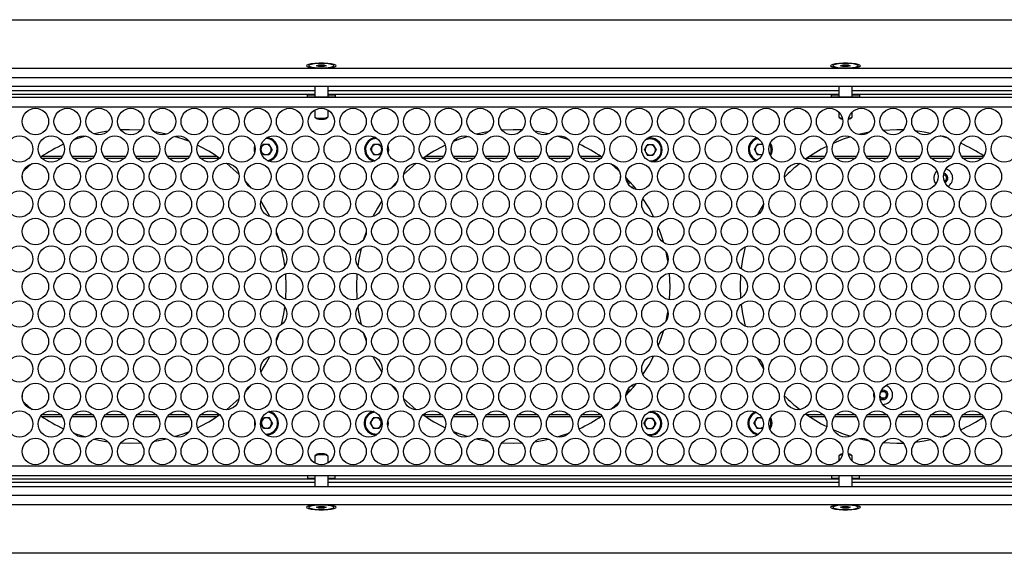
# Model space of a CAD drawing. Units: millimetres. Extents: x 40 to 2336, y 40 to 1641.
# Drawn here: x 617 to 912, y 479 to 639 of the extents above; entities that cross this region are included whole.
import ezdxf

# ---------------------------------------------------------------- set-up
doc = ezdxf.new("R2010")
doc.units = ezdxf.units.MM
doc.header["$LTSCALE"] = 8

msp = doc.modelspace()

# ---------------------------------------------------------------- linework, layer by layer
at = {"color": 7, "linetype": 'Continuous', "lineweight": 25}
for p, q in [((281.69, 638.84), (1133.69, 638.84)), ((552.2, 624.32), (706.09, 624.32)), ((703.92, 625.04), (703.92, 624.62)), ((706.24, 625.05), (707.01, 625.27)), ((706.24, 625.03), (706.92, 625.26)), ((706.92, 624.83), (706.24, 625.05)), ((707.01, 624.82), (706.24, 625.03)), ((706.92, 625.26), (708.36, 625.27)), ((708.36, 624.82), (706.92, 624.83)), ((707.01, 625.27), (708.45, 625.26)), ((708.45, 624.83), (707.01, 624.82)), ((708.36, 625.27), (709.13, 625.05)), ((709.13, 625.03), (708.36, 624.82)), ((708.45, 625.26), (709.13, 625.03)), ((709.13, 625.05), (708.45, 624.83)), ((709.28, 624.32), (863.17, 624.32)), ((711.45, 624.62), (711.45, 625.04)), ((861, 625.04), (861, 624.62)), ((863.32, 625.05), (864.09, 625.27)), ((864, 624.83), (863.32, 625.05)), ((865.44, 624.82), (864, 624.83)), ((864.09, 625.27), (865.53, 625.26)), ((864.09, 624.83), (864.09, 625.27)), ((866.21, 625.03), (865.44, 624.82)), ((865.53, 625.26), (866.21, 625.03)), ((865.53, 624.85), (865.53, 625.26)), ((866.36, 624.32), (1020.25, 624.32)), ((868.53, 624.62), (868.53, 625.04)), ((1129.25, 621.36), (286.12, 621.36)), ((1129.25, 618.84), (286.12, 618.84)), ((705.69, 617.51), (552.61, 617.51)), ((705.69, 618.84), (705.69, 615.59)), ((709.69, 615.59), (709.69, 618.84)), ((862.77, 617.51), (709.69, 617.51)), ((862.77, 618.84), (862.77, 615.59)), ((866.77, 615.59), (866.77, 618.84)), ((1019.85, 617.51), (866.77, 617.51)), ((354.39, 615.58), (1060.99, 615.58)), ((552.61, 616.48), (705.69, 616.48)), ((703.54, 616.31), (705.69, 616.31)), ((703.54, 615.59), (703.54, 616.31)), ((711.84, 615.59), (703.54, 615.59)), ((709.69, 616.48), (862.77, 616.48)), ((709.69, 616.31), (711.84, 616.31)), ((711.84, 616.31), (711.84, 615.59)), ((860.62, 615.59), (860.62, 616.31)), ((860.62, 616.31), (862.77, 616.31)), ((868.92, 615.59), (860.62, 615.59)), ((866.77, 616.48), (1019.85, 616.48)), ((866.77, 616.31), (868.92, 616.31)), ((868.92, 616.31), (868.92, 615.59)), ((1060.99, 612.59), (354.39, 612.59)), ((705.69, 611.73), (705.69, 609.67)), ((709.69, 609.67), (709.69, 611.73)), ((862.77, 611.15), (862.77, 609.67)), ((866.77, 609.67), (866.77, 611.15)), ((705.72, 609.61), (706.1, 609.24)), ((709.27, 609.24), (709.65, 609.61)), ((862.8, 609.61), (863.18, 609.24)), ((866.35, 609.24), (866.73, 609.61)), ((871.84, 605.09), (868.74, 604.43)), ((895.76, 603.18), (893.14, 604.02)), ((689.45, 600.07), (690.25, 601.45)), ((690.25, 598.38), (689.46, 599.75)), ((692.02, 601.45), (690.25, 601.45)), ((692.91, 599.92), (692.02, 601.45)), ((692.91, 599.92), (692.02, 598.38)), ((722.47, 599.92), (723.35, 601.45)), ((722.47, 599.92), (723.35, 598.38)), ((725.12, 601.45), (723.35, 601.45)), ((725.12, 601.45), (725.93, 600.07)), ((725.91, 599.75), (725.12, 598.38)), ((727.63, 600.99), (727.8, 599.92)), ((727.81, 599.92), (727.64, 601.01)), ((727.8, 599.92), (727.67, 598.99)), ((727.68, 598.96), (727.81, 599.92)), ((804.49, 599.79), (805.38, 601.32)), ((804.49, 599.79), (805.38, 598.25)), ((807.15, 601.32), (805.38, 601.32)), ((807.15, 601.32), (808.04, 599.79)), ((808.04, 599.79), (807.15, 598.25)), ((837.47, 599.92), (838.35, 601.45)), ((837.47, 599.92), (838.35, 598.38)), ((839.91, 601.45), (838.35, 601.45)), ((690.25, 598.38), (692.02, 598.38)), ((723.35, 598.38), (725.12, 598.38)), ((805.38, 598.25), (807.15, 598.25)), ((838.35, 598.38), (839.79, 598.38)), ((798.95, 591.43), (798.99, 591.5)), ((799.47, 590.34), (798.97, 591.2)), ((800.07, 590.34), (799.47, 590.34)), ((894.16, 592.34), (894.63, 592.34)), ((894.63, 590.34), (894.41, 590.34)), ((894.63, 592.34), (895.2, 591.34)), ((895.2, 591.34), (894.63, 590.34)), ((800.66, 588.56), (801.38, 588.82)), ((798.99, 526.18), (798.95, 526.25)), ((798.97, 526.48), (799.47, 527.34)), ((799.47, 527.34), (800.07, 527.34)), ((875.47, 525.34), (875.09, 526.01)), ((875.23, 526.92), (875.47, 527.34)), ((875.47, 527.34), (876.63, 527.34)), ((876.63, 525.34), (875.47, 525.34)), ((876.05, 527.77), (875.52, 527.66)), ((876.63, 527.34), (877.2, 526.34)), ((877.2, 526.34), (876.63, 525.34)), ((689.49, 517.89), (690.38, 519.43)), ((692.15, 519.43), (690.38, 519.43)), ((693.04, 517.89), (692.15, 519.43)), ((722.34, 517.89), (723.22, 519.43)), ((725, 519.43), (723.22, 519.43)), ((725, 519.43), (725.88, 517.89)), ((837.34, 517.89), (838.22, 519.43)), ((839.73, 519.43), (838.22, 519.43)), ((690.38, 516.36), (689.49, 517.89)), ((693.04, 517.89), (692.15, 516.36)), ((722.34, 517.89), (723.22, 516.36)), ((725.88, 517.89), (725, 516.36)), ((727.57, 517.01), (727.68, 517.89)), ((727.67, 517.89), (727.57, 517.05)), ((727.62, 518.48), (727.67, 517.89)), ((727.68, 517.89), (727.63, 518.52)), ((804.36, 517.76), (805.25, 519.3)), ((804.36, 517.76), (805.25, 516.23)), ((807.02, 519.3), (805.25, 519.3)), ((807.02, 519.3), (807.91, 517.76)), ((807.91, 517.76), (807.02, 516.23)), ((837.34, 517.89), (838.22, 516.36)), ((690.38, 516.36), (692.15, 516.36)), ((691.26, 514.39), (691.1, 514.4)), ((723.22, 516.36), (725, 516.36)), ((805.25, 516.23), (807.02, 516.23)), ((838.22, 516.36), (839.96, 516.36)), ((893.14, 513.66), (895.76, 514.5)), ((647.53, 511.92), (650.19, 511.84)), ((650.19, 511.84), (653.56, 511.96)), ((761.69, 511.97), (765.19, 511.84)), ((765.19, 511.84), (767.84, 511.92)), ((868.74, 513.25), (871.84, 512.59)), ((876.1, 512.02), (880.19, 511.84)), ((880.19, 511.84), (882.11, 511.88)), ((705.69, 508.01), (705.69, 505.95)), ((706.1, 508.44), (705.72, 508.07)), ((709.65, 508.07), (709.27, 508.44)), ((709.69, 505.95), (709.69, 508.01)), ((862.77, 508.01), (862.77, 506.53)), ((863.18, 508.44), (862.8, 508.07)), ((866.73, 508.07), (866.35, 508.44)), ((866.77, 506.53), (866.77, 508.01)), ((354.39, 505.09), (1060.99, 505.09)), ((1060.99, 502.1), (354.39, 502.1)), ((711.84, 502.09), (703.54, 502.09)), ((703.54, 502.09), (703.54, 501.37)), ((705.69, 502.09), (705.69, 498.84)), ((709.69, 498.84), (709.69, 502.09)), ((711.84, 501.37), (711.84, 502.09)), ((868.92, 502.09), (860.62, 502.09)), ((860.62, 502.09), (860.62, 501.37)), ((862.77, 502.09), (862.77, 498.84)), ((866.77, 498.84), (866.77, 502.09)), ((868.92, 501.37), (868.92, 502.09)), ((286.12, 498.84), (1129.25, 498.84)), ((552.61, 501.2), (705.69, 501.2)), ((552.61, 500.17), (705.69, 500.17)), ((703.54, 501.37), (705.69, 501.37)), ((709.69, 501.37), (711.84, 501.37)), ((709.69, 501.2), (862.77, 501.2)), ((709.69, 500.17), (862.77, 500.17)), ((860.62, 501.37), (862.77, 501.37)), ((866.77, 501.37), (868.92, 501.37)), ((866.77, 501.2), (1019.85, 501.2)), ((866.77, 500.17), (1019.85, 500.17)), ((286.12, 496.32), (1129.25, 496.32)), ((706.09, 493.37), (552.2, 493.37)), ((703.92, 493.06), (703.92, 492.64)), ((706.24, 492.65), (707.01, 492.86)), ((706.24, 492.63), (706.92, 492.85)), ((706.92, 492.85), (708.36, 492.86)), ((707.01, 492.86), (708.45, 492.85)), ((708.36, 492.86), (709.13, 492.65)), ((708.45, 492.85), (709.13, 492.63)), ((863.17, 493.37), (709.28, 493.37)), ((711.45, 492.64), (711.45, 493.06)), ((861, 493.06), (861, 492.64)), ((863.32, 492.63), (864, 492.85)), ((864, 492.85), (865.44, 492.86)), ((864.09, 492.85), (864.09, 492.41)), ((865.44, 492.86), (866.21, 492.65)), ((865.53, 492.83), (865.53, 492.42)), ((1020.25, 493.37), (866.36, 493.37)), ((868.53, 492.64), (868.53, 493.06)), ((706.92, 492.42), (706.24, 492.65)), ((707.01, 492.41), (706.24, 492.63)), ((708.36, 492.41), (706.92, 492.42)), ((708.45, 492.42), (707.01, 492.41)), ((709.13, 492.63), (708.36, 492.41)), ((709.13, 492.65), (708.45, 492.42)), ((864.09, 492.41), (863.32, 492.63)), ((865.53, 492.42), (864.09, 492.41)), ((866.21, 492.65), (865.53, 492.42)), ((1133.69, 478.84), (281.69, 478.84))]:
    msp.add_line(p, q, dxfattribs=at)
at = {"color": 8, "linetype": 'Continuous', "lineweight": 25}
for p, q in [((724.36, 603.21), (724.24, 603.22)), ((687.84, 600.18), (687.84, 599.78)), ((727.54, 599.78), (727.53, 600.18)), ((630.04, 597.83), (623.94, 597.83)), ((623.95, 597.28), (629.58, 597.28)), ((639.56, 597.83), (633.02, 597.83)), ((633.47, 597.28), (639.1, 597.28)), ((649.08, 597.83), (642.54, 597.83)), ((642.99, 597.28), (648.62, 597.28)), ((658.6, 597.83), (652.06, 597.83)), ((652.51, 597.28), (658.14, 597.28)), ((668.12, 597.83), (661.58, 597.83)), ((662.03, 597.28), (667.66, 597.28)), ((676.43, 597.83), (671.1, 597.83)), ((671.55, 597.28), (677.18, 597.28)), ((738.19, 597.28), (743.82, 597.28)), ((744.28, 597.83), (738.94, 597.83)), ((753.8, 597.83), (747.26, 597.83)), ((747.71, 597.28), (753.34, 597.28)), ((763.32, 597.83), (756.78, 597.83)), ((757.23, 597.28), (762.86, 597.28)), ((772.84, 597.83), (766.3, 597.83)), ((766.75, 597.28), (772.38, 597.28)), ((782.36, 597.83), (775.82, 597.83)), ((776.27, 597.28), (781.9, 597.28)), ((791.43, 597.83), (785.34, 597.83)), ((785.79, 597.28), (791.42, 597.28)), ((853.14, 597.28), (858.06, 597.28)), ((858.52, 597.83), (853.94, 597.83)), ((868.04, 597.83), (861.5, 597.83)), ((861.95, 597.28), (867.58, 597.28)), ((877.56, 597.83), (871.02, 597.83)), ((871.47, 597.28), (877.1, 597.28)), ((887.08, 597.83), (880.54, 597.83)), ((880.99, 597.28), (886.62, 597.28)), ((896.6, 597.83), (890.06, 597.83)), ((890.51, 597.28), (896.14, 597.28)), ((906.12, 597.83), (899.58, 597.83)), ((900.03, 597.28), (905.66, 597.28)), ((623.94, 519.85), (630.04, 519.85)), ((629.58, 520.4), (623.95, 520.4)), ((633.02, 519.85), (639.56, 519.85)), ((639.1, 520.4), (633.47, 520.4)), ((642.54, 519.85), (649.08, 519.85)), ((648.62, 520.4), (642.99, 520.4)), ((652.06, 519.85), (658.6, 519.85)), ((658.14, 520.4), (652.51, 520.4)), ((661.58, 519.85), (668.12, 519.85)), ((667.66, 520.4), (662.03, 520.4)), ((671.1, 519.85), (676.43, 519.85)), ((677.18, 520.4), (671.55, 520.4)), ((743.82, 520.4), (738.19, 520.4)), ((738.94, 519.85), (744.28, 519.85)), ((747.26, 519.85), (753.8, 519.85)), ((753.34, 520.4), (747.71, 520.4)), ((756.78, 519.85), (763.32, 519.85)), ((762.86, 520.4), (757.23, 520.4)), ((766.3, 519.85), (772.84, 519.85)), ((772.38, 520.4), (766.75, 520.4)), ((775.82, 519.85), (782.36, 519.85)), ((781.9, 520.4), (776.27, 520.4)), ((785.34, 519.85), (791.43, 519.85)), ((791.42, 520.4), (785.79, 520.4)), ((806.13, 521.06), (805.63, 521.02)), ((858.06, 520.4), (853.14, 520.4)), ((853.94, 519.85), (858.52, 519.85)), ((861.5, 519.85), (868.04, 519.85)), ((867.58, 520.4), (861.95, 520.4)), ((871.02, 519.85), (877.56, 519.85)), ((877.1, 520.4), (871.47, 520.4)), ((880.54, 519.85), (887.08, 519.85)), ((886.62, 520.4), (880.99, 520.4)), ((890.06, 519.85), (896.6, 519.85)), ((896.14, 520.4), (890.51, 520.4)), ((899.58, 519.85), (906.12, 519.85)), ((905.66, 520.4), (900.03, 520.4))]:
    msp.add_line(p, q, dxfattribs=at)
at = {"color": 7, "linetype": 'Continuous', "lineweight": 25, "flags": 128}
for points in [[(709.28, 624.32), (710.42, 624.43), (711.33, 624.59), (711.92, 624.79), (712.16, 625.01), (712.02, 625.24), (711.51, 625.45), (710.68, 625.62), (709.59, 625.75), (708.34, 625.81), (707.03, 625.81), (705.78, 625.75), (704.69, 625.62), (703.86, 625.45), (703.35, 625.24), (703.21, 625.01), (703.45, 624.79), (704.05, 624.59), (704.95, 624.43), (706.09, 624.32)], [(707.83, 625.7), (706.66, 625.67), (705.59, 625.59), (704.72, 625.45), (704.15, 625.27), (703.92, 625.07), (704.06, 624.86), (704.56, 624.68), (705.36, 624.53), (706.39, 624.43), (707.55, 624.39), (708.71, 624.41), (709.78, 624.5), (710.65, 624.64), (711.22, 624.82), (711.45, 625.02), (711.31, 625.22), (710.81, 625.41), (710.01, 625.56), (708.98, 625.66), (707.83, 625.7)], [(707.83, 624.39), (708.98, 624.43), (710.01, 624.53), (710.81, 624.68), (711.31, 624.86), (711.45, 625.07), (711.22, 625.27), (710.65, 625.45), (709.78, 625.59), (708.71, 625.67), (707.55, 625.7), (706.39, 625.66), (705.36, 625.56), (704.56, 625.41), (704.06, 625.22), (703.92, 625.02), (704.15, 624.82), (704.72, 624.64), (705.59, 624.5), (706.66, 624.41), (707.83, 624.39)], [(866.36, 624.32), (867.5, 624.43), (868.41, 624.59), (869, 624.79), (869.24, 625.01), (869.1, 625.24), (868.59, 625.45), (867.76, 625.62), (866.67, 625.75), (865.42, 625.81), (864.11, 625.81), (862.86, 625.75), (861.77, 625.62), (860.94, 625.45), (860.43, 625.24), (860.29, 625.01), (860.53, 624.79), (861.13, 624.59), (862.03, 624.43), (863.17, 624.32)], [(864.91, 625.7), (863.74, 625.67), (862.67, 625.59), (861.8, 625.45), (861.23, 625.27), (861, 625.07), (861.14, 624.86), (861.64, 624.68), (862.44, 624.53), (863.47, 624.43), (864.63, 624.39), (865.79, 624.41), (866.86, 624.5), (867.73, 624.64), (868.3, 624.82), (868.53, 625.02), (868.39, 625.22), (867.89, 625.41), (867.09, 625.56), (866.06, 625.66), (864.91, 625.7)], [(705.69, 609.67), (705.81, 609.55), (706.22, 609.44), (706.85, 609.36), (707.61, 609.32), (708.38, 609.35), (709.05, 609.42), (709.5, 609.53), (709.68, 609.66), (709.69, 609.67)], [(865.71, 609.36), (866.13, 609.42), (866.58, 609.53), (866.76, 609.66), (866.77, 609.67)], [(643.73, 605.39), (642.02, 605.13), (639.58, 604.63)], [(653.56, 605.72), (650.19, 605.84), (647.53, 605.77)], [(661.24, 604.52), (658.35, 605.13), (657.56, 605.26)], [(757.81, 605.26), (757.02, 605.13), (754.13, 604.52)], [(767.84, 605.77), (765.19, 605.84), (761.81, 605.72)], [(775.79, 604.63), (773.35, 605.13), (771.64, 605.39)], [(882.11, 605.8), (880.19, 605.84), (876.1, 605.66)], [(890.29, 604.74), (888.35, 605.13), (885.77, 605.51)], [(637.01, 603.96), (634.11, 603.01), (633.35, 602.72)], [(668.13, 602.28), (666.26, 603.01), (663.7, 603.85)], [(751.67, 603.85), (749.11, 603.01), (747.25, 602.28)], [(782.02, 602.72), (781.26, 603.01), (778.36, 603.96)], [(805.08, 603.08), (805.13, 603.1), (806.26, 603.29)], [(866.26, 603.73), (864.11, 603.01), (861.23, 601.85)], [(687.73, 599.11), (687.64, 600.21), (687.76, 600.86)], [(842.21, 601.88), (842.61, 601.07), (842.8, 599.92)], [(842.81, 599.92), (842.62, 601.08), (842.22, 601.9)], [(842.8, 599.92), (842.61, 598.76), (842.29, 598.09)], [(842.3, 598.07), (842.62, 598.76), (842.81, 599.92)], [(620.94, 595.63), (619.97, 594.84), (618.4, 593.47)], [(683.03, 592.46), (680.4, 594.84), (679.25, 595.78)], [(736.12, 595.78), (734.97, 594.84), (732.34, 592.46)], [(796.97, 593.47), (795.4, 594.84), (794.43, 595.63)], [(618.14, 590.94), (618.16, 591.6), (618.06, 592.14)], [(686.79, 588.32), (686.19, 589.05), (684.9, 590.52)], [(730.47, 590.52), (729.18, 589.05), (728.58, 588.32)], [(797.31, 592.14), (797.21, 591.6), (797.23, 590.94)], [(802.1, 587.94), (801.19, 589.05), (798.84, 591.65)], [(692.26, 579.78), (690.89, 582.34), (689.56, 584.51)], [(725.81, 584.51), (724.48, 582.34), (723.11, 579.78)], [(807.34, 579.63), (805.89, 582.34), (804.06, 585.26)], [(840.16, 583.48), (839.48, 582.34), (838.34, 580.24)], [(810.32, 571.97), (809.35, 574.92), (808.68, 576.66)], [(695.03, 572.91), (694.35, 574.92), (694.21, 575.31)], [(721.17, 575.31), (721.02, 574.92), (720.34, 572.91)], [(696.78, 565.01), (696.47, 567), (695.78, 570.26)], [(719.59, 570.26), (718.9, 567), (718.59, 565.01)], [(834.72, 570.76), (833.9, 567), (833.49, 564.2)], [(811.56, 566.48), (811.47, 567), (811.05, 569.11)], [(697.03, 555.05), (697.19, 558.84), (697.03, 562.63)], [(718.34, 562.63), (718.19, 558.84), (718.34, 555.05)], [(812.02, 554.9), (812.19, 558.84), (812.02, 562.78)], [(833.32, 562.33), (833.19, 558.84), (833.32, 555.35)], [(695.78, 547.43), (696.47, 550.68), (696.78, 552.67)], [(718.59, 552.67), (718.9, 550.68), (719.59, 547.43)], [(833.49, 553.48), (833.9, 550.68), (834.72, 546.92)], [(811.05, 548.57), (811.47, 550.68), (811.56, 551.2)], [(694.21, 542.37), (694.35, 542.77), (695.03, 544.77)], [(720.34, 544.77), (721.02, 542.77), (721.17, 542.37)], [(808.68, 541.02), (809.35, 542.77), (810.32, 545.71)], [(689.56, 533.17), (690.89, 535.34), (692.26, 537.9)], [(723.11, 537.9), (724.48, 535.34), (725.81, 533.17)], [(804.06, 532.43), (805.89, 535.34), (807.34, 538.05)], [(838.34, 537.44), (839.48, 535.34), (840.16, 534.2)], [(684.9, 527.16), (686.19, 528.63), (686.79, 529.36)], [(728.58, 529.36), (729.18, 528.63), (730.47, 527.16)], [(798.84, 526.03), (801.19, 528.63), (802.1, 529.74)], [(801.38, 528.86), (801.08, 529), (800.67, 529.12)], [(875.09, 526.06), (875.13, 525.96), (875.18, 525.84)], [(618.4, 524.21), (619.97, 522.84), (621.01, 521.99)], [(679.25, 521.9), (680.4, 522.84), (683.03, 525.23)], [(732.34, 525.23), (734.97, 522.84), (736.12, 521.9)], [(794.43, 522.05), (795.4, 522.84), (796.97, 524.21)], [(842.26, 519.54), (842.48, 519.05), (842.67, 517.89)], [(842.68, 517.89), (842.49, 519.05), (842.27, 519.56)], [(687.8, 517.05), (687.75, 517.31), (687.75, 518.48)], [(687.83, 517.23), (687.77, 518.18), (687.79, 518.3)], [(727.58, 518.3), (727.6, 517.6), (727.54, 517.23)], [(842.12, 515.97), (842.49, 516.73), (842.68, 517.89)], [(842.67, 517.89), (842.48, 516.74), (842.12, 515.99)], [(633.35, 514.96), (634.11, 514.67), (637.01, 513.72)], [(663.7, 513.83), (666.26, 514.67), (668.13, 515.4)], [(747.25, 515.4), (749.11, 514.67), (751.67, 513.83)], [(778.36, 513.72), (781.26, 514.67), (782.02, 514.96)], [(861.23, 515.83), (864.11, 514.67), (866.26, 513.95)], [(639.58, 513.05), (642.02, 512.55), (643.73, 512.29)], [(657.56, 512.42), (658.35, 512.55), (661.24, 513.16)], [(754.13, 513.16), (757.02, 512.55), (757.81, 512.42)], [(771.64, 512.29), (773.35, 512.55), (775.79, 513.05)], [(885.77, 512.17), (888.35, 512.55), (890.29, 512.94)], [(709.69, 508.01), (709.56, 508.13), (709.15, 508.25), (708.52, 508.32), (707.76, 508.36), (706.99, 508.33), (706.33, 508.26), (705.87, 508.15), (705.69, 508.02), (705.69, 508.01)], [(866.77, 508.01), (866.76, 508.02), (866.58, 508.15), (866.13, 508.26), (865.71, 508.32)], [(706.09, 493.37), (704.95, 493.25), (704.05, 493.09), (703.45, 492.89), (703.21, 492.67), (703.35, 492.44), (703.86, 492.23), (704.69, 492.06), (705.78, 491.93), (707.03, 491.87), (708.34, 491.87), (709.59, 491.93), (710.68, 492.06), (711.51, 492.23), (712.02, 492.44), (712.16, 492.67), (711.92, 492.89), (711.33, 493.09), (710.42, 493.25), (709.28, 493.37)], [(707.55, 491.98), (708.71, 492.01), (709.78, 492.09), (710.65, 492.23), (711.22, 492.41), (711.45, 492.61), (711.31, 492.82), (710.81, 493), (710.01, 493.15), (708.98, 493.25), (707.83, 493.29), (706.66, 493.27), (705.59, 493.18), (704.72, 493.04), (704.15, 492.86), (703.92, 492.66), (704.06, 492.46), (704.56, 492.27), (705.36, 492.12), (706.39, 492.02), (707.55, 491.98)], [(707.55, 493.29), (706.39, 493.25), (705.36, 493.15), (704.56, 493), (704.06, 492.82), (703.92, 492.61), (704.15, 492.41), (704.72, 492.23), (705.59, 492.09), (706.66, 492.01), (707.83, 491.98), (708.98, 492.02), (710.01, 492.12), (710.81, 492.27), (711.31, 492.46), (711.45, 492.66), (711.22, 492.86), (710.65, 493.04), (709.78, 493.18), (708.71, 493.27), (707.55, 493.29)], [(863.17, 493.37), (862.03, 493.25), (861.13, 493.09), (860.53, 492.89), (860.29, 492.67), (860.43, 492.44), (860.94, 492.23), (861.77, 492.06), (862.86, 491.93), (864.11, 491.87), (865.42, 491.87), (866.67, 491.93), (867.76, 492.06), (868.59, 492.23), (869.1, 492.44), (869.24, 492.67), (869, 492.89), (868.41, 493.09), (867.5, 493.25), (866.36, 493.37)], [(864.63, 493.29), (863.47, 493.25), (862.44, 493.15), (861.64, 493), (861.14, 492.82), (861, 492.61), (861.23, 492.41), (861.8, 492.23), (862.67, 492.09), (863.74, 492.01), (864.91, 491.98), (866.06, 492.02), (867.09, 492.12), (867.89, 492.27), (868.39, 492.46), (868.53, 492.66), (868.3, 492.86), (867.73, 493.04), (866.86, 493.18), (865.79, 493.27), (864.63, 493.29)]]:
    msp.add_lwpolyline(points, dxfattribs=at)
at = {"color": 8, "linetype": 'Continuous', "lineweight": 25, "flags": 128}
msp.add_lwpolyline([(806.26, 603.09), (805.19, 602.91), (804.67, 602.68)], dxfattribs=at)
at = {"color": 7, "linetype": 'Continuous', "lineweight": 25}
for centre in [(622.01, 608.31), (631.53, 608.31), (641.05, 608.31), (650.57, 608.31), (660.09, 608.31), (669.61, 608.31), (679.13, 608.31), (688.65, 608.31), (698.17, 608.31), (707.69, 608.31), (717.21, 608.31), (726.73, 608.31), (736.25, 608.31), (745.77, 608.31), (755.29, 608.31), (764.81, 608.31), (774.33, 608.31), (783.85, 608.31), (793.37, 608.31), (802.89, 608.31), (812.41, 608.31), (821.93, 608.31), (831.45, 608.31), (840.97, 608.31), (850.49, 608.31), (860.01, 608.31), (869.53, 608.31), (879.05, 608.31), (888.57, 608.31), (898.09, 608.31), (907.61, 608.31), (617.25, 600.06), (626.77, 600.06), (636.29, 600.06), (645.81, 600.06), (655.33, 600.06), (664.85, 600.06), (674.37, 600.06), (683.89, 600.06), (693.41, 600.06), (702.93, 600.06), (712.45, 600.06), (721.97, 600.06), (731.49, 600.06), (741.01, 600.06), (750.53, 600.06), (760.05, 600.06), (769.57, 600.06), (779.09, 600.06), (788.61, 600.06), (798.13, 600.06), (807.65, 600.06), (817.17, 600.06), (826.69, 600.06), (836.21, 600.06), (845.73, 600.06), (855.25, 600.06), (864.77, 600.06), (874.29, 600.06), (883.81, 600.06), (893.33, 600.06), (902.85, 600.06), (912.37, 600.06), (622.01, 591.82), (631.53, 591.82), (641.05, 591.82), (650.57, 591.82), (660.09, 591.82), (669.61, 591.82), (679.13, 591.82), (688.65, 591.82), (698.17, 591.82), (707.69, 591.82), (717.21, 591.82), (726.73, 591.82), (736.25, 591.82), (745.77, 591.82), (755.29, 591.82), (764.81, 591.82), (774.33, 591.82), (783.85, 591.82), (793.37, 591.82), (802.89, 591.82), (812.41, 591.82), (821.93, 591.82), (831.45, 591.82), (840.97, 591.82), (850.49, 591.82), (860.01, 591.82), (869.53, 591.82), (879.05, 591.82), (888.57, 591.82), (898.09, 591.82), (907.61, 591.82), (617.25, 583.57), (626.77, 583.57), (636.29, 583.57), (645.81, 583.57), (655.33, 583.57), (664.85, 583.57), (674.37, 583.57), (683.89, 583.57), (693.41, 583.57), (702.93, 583.57), (712.45, 583.57), (721.97, 583.57), (731.49, 583.57), (741.01, 583.57), (750.53, 583.57), (760.05, 583.57), (769.57, 583.57), (779.09, 583.57), (788.61, 583.57), (798.13, 583.57), (807.65, 583.57), (817.17, 583.57), (826.69, 583.57), (836.21, 583.57), (845.73, 583.57), (855.25, 583.57), (864.77, 583.57), (874.29, 583.57), (883.81, 583.57), (893.33, 583.57), (902.85, 583.57), (912.37, 583.57), (622.01, 575.33), (631.53, 575.33), (641.05, 575.33), (650.57, 575.33), (660.09, 575.33), (669.61, 575.33), (679.13, 575.33), (688.65, 575.33), (698.17, 575.33), (707.69, 575.33), (717.21, 575.33), (726.73, 575.33), (736.25, 575.33), (745.77, 575.33), (755.29, 575.33), (764.81, 575.33), (774.33, 575.33), (783.85, 575.33), (793.37, 575.33), (802.89, 575.33), (812.41, 575.33), (821.93, 575.33), (831.45, 575.33), (840.97, 575.33), (850.49, 575.33), (860.01, 575.33), (869.53, 575.33), (879.05, 575.33), (888.57, 575.33), (898.09, 575.33), (907.61, 575.33), (617.25, 567.08), (626.77, 567.08), (636.29, 567.08), (645.81, 567.08), (655.33, 567.08), (664.85, 567.08), (674.37, 567.08), (683.89, 567.08), (693.41, 567.08), (702.93, 567.08), (712.45, 567.08), (721.97, 567.08), (731.49, 567.08), (741.01, 567.08), (750.53, 567.08), (760.05, 567.08), (769.57, 567.08), (779.09, 567.08), (788.61, 567.08), (798.13, 567.08), (807.65, 567.08), (817.17, 567.08), (826.69, 567.08), (836.21, 567.08), (845.73, 567.08), (855.25, 567.08), (864.77, 567.08), (874.29, 567.08), (883.81, 567.08), (893.33, 567.08), (902.85, 567.08), (912.37, 567.08), (622.01, 558.84), (631.53, 558.84), (641.05, 558.84), (650.57, 558.84), (660.09, 558.84), (669.61, 558.84), (679.13, 558.84), (688.65, 558.84), (698.17, 558.84), (707.69, 558.84), (717.21, 558.84), (726.73, 558.84), (736.25, 558.84), (745.77, 558.84), (755.29, 558.84), (764.81, 558.84), (774.33, 558.84), (783.85, 558.84), (793.37, 558.84), (802.89, 558.84), (812.41, 558.84), (821.93, 558.84), (831.45, 558.84), (840.97, 558.84), (850.49, 558.84), (860.01, 558.84), (869.53, 558.84), (879.05, 558.84), (888.57, 558.84), (898.09, 558.84), (907.61, 558.84), (617.25, 550.6), (626.77, 550.6), (636.29, 550.6), (645.81, 550.6), (655.33, 550.6), (664.85, 550.6), (674.37, 550.6), (683.89, 550.6), (693.41, 550.6), (702.93, 550.6), (712.45, 550.6), (721.97, 550.6), (731.49, 550.6), (741.01, 550.6), (750.53, 550.6), (760.05, 550.6), (769.57, 550.6), (779.09, 550.6), (788.61, 550.6), (798.13, 550.6), (807.65, 550.6), (817.17, 550.6), (826.69, 550.6), (836.21, 550.6), (845.73, 550.6), (855.25, 550.6), (864.77, 550.6), (874.29, 550.6), (883.81, 550.6), (893.33, 550.6), (902.85, 550.6), (912.37, 550.6), (622.01, 542.35), (631.53, 542.35), (641.05, 542.35), (650.57, 542.35), (660.09, 542.35), (669.61, 542.35), (679.13, 542.35), (688.65, 542.35), (698.17, 542.35), (707.69, 542.35), (717.21, 542.35), (726.73, 542.35), (736.25, 542.35), (745.77, 542.35), (755.29, 542.35), (764.81, 542.35), (774.33, 542.35), (783.85, 542.35), (793.37, 542.35), (802.89, 542.35), (812.41, 542.35), (821.93, 542.35), (831.45, 542.35), (840.97, 542.35), (850.49, 542.35), (860.01, 542.35), (869.53, 542.35), (879.05, 542.35), (888.57, 542.35), (898.09, 542.35), (907.61, 542.35), (617.25, 534.11), (626.77, 534.11), (636.29, 534.11), (645.81, 534.11), (655.33, 534.11), (664.85, 534.11), (674.37, 534.11), (683.89, 534.11), (693.41, 534.11), (702.93, 534.11), (712.45, 534.11), (721.97, 534.11), (731.49, 534.11), (741.01, 534.11), (750.53, 534.11), (760.05, 534.11), (769.57, 534.11), (779.09, 534.11), (788.61, 534.11), (798.13, 534.11), (807.65, 534.11), (817.17, 534.11), (826.69, 534.11), (836.21, 534.11), (845.73, 534.11), (855.25, 534.11), (864.77, 534.11), (874.29, 534.11), (883.81, 534.11), (893.33, 534.11), (902.85, 534.11), (912.37, 534.11), (622.01, 525.86), (631.53, 525.86), (641.05, 525.86), (650.57, 525.86), (660.09, 525.86), (669.61, 525.86), (679.13, 525.86), (688.65, 525.86), (698.17, 525.86), (707.69, 525.86), (717.21, 525.86), (726.73, 525.86), (736.25, 525.86), (745.77, 525.86), (755.29, 525.86), (764.81, 525.86), (774.33, 525.86), (783.85, 525.86), (793.37, 525.86), (802.89, 525.86), (812.41, 525.86), (821.93, 525.86), (831.45, 525.86), (840.97, 525.86), (850.49, 525.86), (860.01, 525.86), (869.53, 525.86), (879.05, 525.86), (888.57, 525.86), (898.09, 525.86), (907.61, 525.86), (617.25, 517.62), (626.77, 517.62), (636.29, 517.62), (645.81, 517.62), (655.33, 517.62), (664.85, 517.62), (674.37, 517.62), (683.89, 517.62), (693.41, 517.62), (702.93, 517.62), (712.45, 517.62), (721.97, 517.62), (731.49, 517.62), (741.01, 517.62), (750.53, 517.62), (760.05, 517.62), (769.57, 517.62), (779.09, 517.62), (788.61, 517.62), (798.13, 517.62), (807.65, 517.62), (817.17, 517.62), (826.69, 517.62), (836.21, 517.62), (845.73, 517.62), (855.25, 517.62), (864.77, 517.62), (874.29, 517.62), (883.81, 517.62), (893.33, 517.62), (902.85, 517.62), (912.37, 517.62), (622.01, 509.37), (631.53, 509.37), (641.05, 509.37), (650.57, 509.37), (660.09, 509.37), (669.61, 509.37), (679.13, 509.37), (688.65, 509.37), (698.17, 509.37), (707.69, 509.37), (717.21, 509.37), (726.73, 509.37), (736.25, 509.37), (745.77, 509.37), (755.29, 509.37), (764.81, 509.37), (774.33, 509.37), (783.85, 509.37), (793.37, 509.37), (802.89, 509.37), (812.41, 509.37), (821.93, 509.37), (831.45, 509.37), (840.97, 509.37), (850.49, 509.37), (860.01, 509.37), (869.53, 509.37), (879.05, 509.37), (888.57, 509.37), (898.09, 509.37), (907.61, 509.37)]:
    msp.add_circle(centre, 3.96, dxfattribs=at)
for centre, radius, start, end in [((707.69, 645.74), 21.49, 265.7456, 274.2544), ((864.77, 645.74), 21.49, 265.7456, 274.2544), ((707.18, 612.22), 2.95, 239.6201, 281.3459), ((707.69, 613.69), 4.72, 250.3978, 289.6022), ((707.38, 612.4), 3.42, 247.9522, 276.0942), ((708.07, 612.03), 3.04, 263.9074, 293.2838), ((708.23, 612.25), 2.96, 260.9648, 299.5127), ((863.68, 610.83), 1.48, 231.9155, 275.6858), ((863.9, 610.55), 1.5, 241.1436, 269.6313), ((865.58, 610.72), 1.67, 271.8372, 297.3879), ((691.13, 599.92), 3.5, 279.9905, 87.3496), ((691.13, 599.92), 3.56, 0, 85.9486), ((691.13, 599.92), 3.57, 0, 85.601), ((724.24, 599.92), 3.58, 94.399, 258.2609), ((724.24, 599.92), 3.56, 94.0514, 258.6085), ((724.24, 599.92), 3.5, 92.6504, 260.0095), ((806.26, 599.79), 3.56, 0, 107.0962), ((806.26, 599.79), 3.58, 0, 106.4607), ((806.26, 599.79), 3.5, 272.8623, 90), ((839.24, 599.92), 3.58, 104.1671, 250.3289), ((839.24, 599.92), 3.56, 103.9442, 250.5518), ((839.24, 599.92), 3.5, 103.0486, 251.4474), ((650.19, 558.84), 47, 114.8204, 124.3842), ((650.19, 558.84), 47, 54.9133, 64.2976), ((691.13, 599.92), 3.58, 162.15, 195.5453), ((691.13, 599.92), 3.56, 162.5458, 195.1495), ((691.13, 599.92), 1.54, 150, 210), ((691.13, 599.92), 1.54, 90, 150), ((691.13, 599.92), 1.54, 210, 270), ((691.13, 599.92), 1.54, 30, 90), ((691.13, 599.92), 1.54, 270, 330), ((691.13, 599.92), 3.56, 281.3915, 0), ((691.13, 599.92), 3.57, 281.7391, 0), ((691.13, 599.92), 1.54, 330, 30), ((724.24, 599.92), 1.54, 150, 210), ((724.24, 599.92), 1.54, 90, 150), ((724.24, 599.92), 1.54, 210, 270), ((724.24, 599.92), 1.54, 30, 90), ((724.24, 599.92), 1.54, 270, 330), ((724.24, 599.92), 1.54, 330, 30), ((724.24, 599.92), 3.5, 346.5962, 15.7085), ((765.19, 558.84), 47, 115.7024, 125.0867), ((765.19, 558.84), 47, 55.6158, 65.1796), ((806.26, 599.79), 1.54, 150, 210), ((806.26, 599.79), 1.54, 90, 150), ((806.26, 599.79), 1.54, 210, 270), ((806.26, 599.79), 1.54, 30, 90), ((806.26, 599.79), 1.54, 270, 330), ((806.26, 599.79), 3.56, 275.4409, 0), ((806.26, 599.79), 3.58, 276.0764, 0), ((806.26, 599.79), 1.54, 330, 30), ((839.24, 599.92), 1.54, 150, 210), ((839.24, 599.92), 1.54, 90, 150), ((839.24, 599.92), 1.54, 210, 270), ((839.24, 599.92), 1.54, 61.1281, 90), ((839.24, 599.92), 3.5, 329.6555, 32.9192), ((880.19, 558.84), 47, 116.6216, 125.7267), ((880.19, 558.84), 47, 56.376, 66.0292), ((839.24, 599.92), 1.54, 270, 293.3679), ((880.19, 558.84), 47, 128.2793, 135.7327), ((894.05, 591.34), 2.85, 131.4735, 218.5586), ((894.05, 591.34), 2.85, 299.5076, 74.0081), ((800.05, 591.34), 1, 174.9641, 210), ((800.05, 591.34), 1, 210, 270), ((894.05, 591.34), 1, 30, 83.7045), ((894.05, 591.34), 1.43, 291.0861, 82.4297), ((894.05, 591.34), 1, 289.8113, 330), ((894.05, 591.34), 1, 330, 30), ((800.05, 591.34), 1.43, 238.5505, 284.5059), ((876.05, 526.34), 2.85, 266.3895, 75.471), ((615.32, 526.34), 2.85, 343.7961, 8.0188), ((800.05, 526.34), 2.85, 171.9812, 196.2039), ((800.05, 526.34), 1, 150, 185.0359), ((800.05, 526.34), 1, 90, 150), ((800.05, 526.34), 1.43, 75.4941, 121.4495), ((880.19, 558.84), 47, 224.2673, 231.7207), ((876.05, 526.34), 2.85, 165.087, 203.2982), ((876.05, 526.34), 1.43, 229.9815, 90), ((876.05, 526.34), 1, 210, 270), ((876.05, 526.34), 1, 90, 145.4442), ((876.05, 526.34), 1, 30, 90), ((876.05, 526.34), 1, 270, 330), ((876.05, 526.34), 1, 330, 30), ((650.19, 558.84), 47, 235.6158, 245.1796), ((650.19, 558.84), 47, 295.7024, 305.0867), ((691.26, 517.89), 1.54, 90, 150), ((691.26, 517.89), 3.5, 270, 77.9827), ((691.26, 517.89), 1.54, 30, 90), ((691.26, 517.89), 3.56, 0, 76.4772), ((691.26, 517.89), 3.58, 0, 76.1038), ((724.11, 517.89), 3.57, 103.8962, 270.7583), ((724.11, 517.89), 3.56, 103.5228, 271.1316), ((724.11, 517.89), 3.5, 102.0173, 272.6371), ((724.11, 517.89), 1.54, 90, 150), ((724.11, 517.89), 1.54, 30, 90), ((765.19, 558.84), 47, 234.9133, 244.2976), ((765.19, 558.84), 47, 294.8204, 304.3842), ((806.13, 517.76), 3.5, 258.4417, 90), ((806.13, 517.76), 3.56, 0, 88.1959), ((806.13, 517.76), 3.57, 0, 87.615), ((839.11, 517.89), 3.58, 111.0091, 259.8357), ((839.11, 517.89), 3.56, 110.7699, 260.0748), ((839.11, 517.89), 3.5, 109.8087, 261.0361), ((839.11, 517.89), 1.54, 90, 150), ((839.11, 517.89), 1.54, 62.8533, 90), ((839.11, 517.89), 3.5, 328.3175, 26.9133), ((880.19, 558.84), 47, 234.2733, 243.3784), ((880.19, 558.84), 47, 293.9708, 303.624), ((691.26, 517.89), 3.58, 169.965, 194.3133), ((691.26, 517.89), 1.54, 150, 210), ((691.26, 517.89), 1.54, 210, 270), ((691.26, 517.89), 3.56, 268.8684, 0), ((691.26, 517.89), 3.57, 269.2417, 0), ((691.26, 517.89), 1.54, 270, 330), ((691.26, 517.89), 1.54, 330, 30), ((724.11, 517.89), 1.54, 150, 210), ((724.11, 517.89), 1.54, 210, 270), ((724.11, 517.89), 1.54, 270, 330), ((724.11, 517.89), 1.54, 330, 30), ((806.13, 517.76), 1.54, 150, 210), ((806.13, 517.76), 1.54, 90, 150), ((806.13, 517.76), 1.54, 210, 270), ((806.13, 517.76), 3.56, 260.7952, 0), ((806.13, 517.76), 3.57, 261.3761, 0), ((806.13, 517.76), 1.54, 30, 90), ((806.13, 517.76), 1.54, 270, 330), ((806.13, 517.76), 1.54, 330, 30), ((839.11, 517.89), 1.54, 150, 210), ((839.11, 517.89), 1.54, 210, 270), ((839.11, 517.89), 1.54, 270, 307.9915), ((707.15, 505.43), 2.96, 80.9648, 119.5127), ((707.69, 503.99), 4.72, 70.3978, 109.6022), ((707.3, 505.65), 3.04, 83.9074, 113.2838), ((708.19, 505.46), 2.95, 59.6201, 101.3459), ((707.99, 505.28), 3.42, 67.9522, 96.0942), ((863.68, 506.85), 1.48, 84.3142, 128.0845), ((863.9, 507.13), 1.5, 90.3687, 118.8564), ((865.58, 506.96), 1.67, 62.6121, 88.1628), ((707.69, 471.94), 21.49, 85.7456, 94.2544), ((864.77, 471.94), 21.49, 85.7456, 94.2544)]:
    msp.add_arc(centre, radius, start, end, dxfattribs=at)
at = {"color": 8, "linetype": 'Continuous', "lineweight": 25}
for centre, start, end in [((691.13, 599.92), 275.176, 92.1641), ((724.24, 599.92), 90, 264.824), ((806.26, 599.79), 263.7402, 90), ((839.24, 599.92), 100.0115, 254.4845), ((839.24, 599.92), 331.8953, 30.6794), ((691.26, 517.89), 262.1772, 83.1684), ((724.11, 517.89), 96.8316, 277.8228), ((806.13, 517.76), 250.1693, 90), ((839.11, 517.89), 106.5416, 264.3031), ((839.11, 517.89), 330.9736, 24.2572)]:
    msp.add_arc(centre, 3.3, start, end, dxfattribs=at)

doc.saveas('drawing.dxf')
